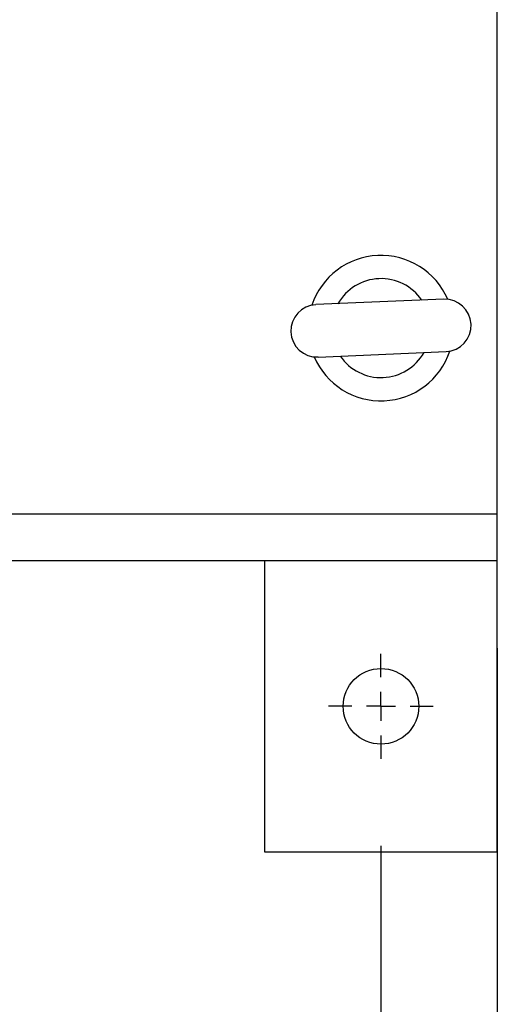
# Model space of a CAD drawing. Units: millimetres. Extents: x 60 to 6240, y 60 to 4395.
# Drawn here: x 2222 to 2306, y 3023 to 3192 of the extents above; entities that cross this region are included whole.
import ezdxf

# ---------------------------------------------------------------- set-up
doc = ezdxf.new("R2010")
doc.units = ezdxf.units.MM
doc.header["$LTSCALE"] = 15
doc.layers.add('FORMAT', color=7, linetype='Continuous')
doc.styles.add('SLDTEXTSTYLE0', font='TXT', dxfattribs={"width": 0.75})
doc.dimstyles.new('SLDDIMSTYLE0', dxfattribs={"dimtxt": 52.5, "dimasz": 53.34, "dimexe": 0, "dimexo": 0.0625, "dimgap": 13.125, "dimtad": 1, "dimdec": 0, "dimrnd": 1e-09, "dimzin": 12, "dimdsep": 46, "dimtxsty": 'SLDTEXTSTYLE0', "dimsah": 1, "dimcen": 0.09, "dimadec": 0, "dimazin": 3, "dimtfac": 1, "dimtdec": 0, "dimtofl": 0, "dimtmove": 0, "dimatfit": 3, "dimfxl": 0, "dimfrac": 2, "dimtolj": 1, "dimtzin": 12, "dimarcsym": 0})

# ---------------------------------------------------------------- blocks, each defined once
blk = doc.blocks.new('_D_5')
at = {"layer": 'FORMAT', "color": 7}
for p, q in [((2308.5, 3573.87), (2486.1, 3573.87)), ((2471.1, 3573.87), (2471.1, 3073.87)), ((2308.5, 3073.87), (2486.1, 3073.87))]:
    blk.add_line(p, q, dxfattribs=at)
for points in [[(2471.1, 3573.87), (2465.38, 3520.53), (2476.81, 3520.53)], [(2471.1, 3073.87), (2476.81, 3127.21), (2465.38, 3127.21)]]:
    blk.add_solid(points, dxfattribs=at)
at = {"layer": 'FORMAT', "color": 7, "insert": (2403.42, 3294.71), "char_height": 52.5, "attachment_point": 1, "rotation": 90, "style": 'SLDTEXTSTYLE0'}
blk.add_mtext('500', dxfattribs=at)
blk = doc.blocks.new('_D_6')
at = {"layer": 'FORMAT', "color": 7}
for p, q in [((1254.5, 3049.87), (1254.5, 2643.16)), ((2284.5, 3049.87), (2284.5, 2643.16)), ((2284.5, 2658.16), (1254.5, 2658.16))]:
    blk.add_line(p, q, dxfattribs=at)
for points in [[(1254.5, 2658.16), (1307.84, 2652.44), (1307.84, 2663.87)], [(2284.5, 2658.16), (2231.16, 2663.87), (2231.16, 2652.44)]]:
    blk.add_solid(points, dxfattribs=at)
at = {"layer": 'FORMAT', "color": 7, "insert": (1692.08, 2725.84), "char_height": 52.5, "attachment_point": 1, "style": 'SLDTEXTSTYLE0'}
blk.add_mtext('1030', dxfattribs=at)
blk = doc.blocks.new('_D_7')
at = {"layer": 'FORMAT', "color": 7}
for p, q in [((1234.5, 3083.87), (1234.5, 2504.44)), ((2304.5, 3083.87), (2304.5, 2504.44)), ((1234.5, 2519.44), (2304.5, 2519.44))]:
    blk.add_line(p, q, dxfattribs=at)
for points in [[(1234.5, 2519.44), (1287.84, 2513.73), (1287.84, 2525.16)], [(2304.5, 2519.44), (2251.16, 2525.16), (2251.16, 2513.73)]]:
    blk.add_solid(points, dxfattribs=at)
at = {"layer": 'FORMAT', "color": 7, "insert": (1692.08, 2587.12), "char_height": 52.5, "attachment_point": 1, "style": 'SLDTEXTSTYLE0'}
blk.add_mtext('1070', dxfattribs=at)
blk = doc.blocks.new('_D_8')
at = {"layer": 'FORMAT', "color": 7}
for p, q in [((1969.5, 3946.9), (2611.62, 3946.9)), ((2596.62, 3946.9), (2596.62, 2759.44)), ((2284.5, 2759.44), (2611.62, 2759.44))]:
    blk.add_line(p, q, dxfattribs=at)
for points in [[(2596.62, 3946.9), (2590.91, 3893.56), (2602.34, 3893.56)], [(2596.62, 2759.44), (2602.34, 2812.78), (2590.91, 2812.78)]]:
    blk.add_solid(points, dxfattribs=at)
at = {"layer": 'FORMAT', "color": 7, "insert": (2528.95, 3275.31), "char_height": 52.5, "attachment_point": 1, "rotation": 90, "style": 'SLDTEXTSTYLE0'}
blk.add_mtext('1187', dxfattribs=at)
blk = doc.blocks.new('SW_CENTERMARKSYMBOL_1')
at = {"layer": 'FORMAT', "color": 0}
for p, q in [((0, 5), (0, 9)), ((0, 0), (0, 2.5)), ((-5, 0), (-9, 0)), ((0, 0), (-2.5, 0)), ((0, 0), (0, -2.5)), ((0, 0), (2.5, 0)), ((5, 0), (9, 0)), ((0, -5), (0, -9))]:
    blk.add_line(p, q, dxfattribs=at)

msp = doc.modelspace()

# ---------------------------------------------------------------- linework, layer by layer
at = {"color": 7, "linetype": 'Continuous', "lineweight": 25}
for p, q in [((2304.5, 3106.87), (2304.5, 3540.87)), ((2295.3, 3143.84), (2273.32, 3142.9)), ((2273.7, 3133.9), (2295.68, 3134.85)), ((2304.5, 3106.87), (2180.2, 3106.87)), ((2304.5, 3098.87), (2304.5, 3106.87)), ((2304.5, 3098.87), (2180, 3098.87)), ((2264.5, 3098.87), (2264.5, 3048.87)), ((2304.5, 3048.87), (2304.5, 3098.87)), ((2264.5, 3048.87), (2304.5, 3048.87))]:
    msp.add_line(p, q, dxfattribs=at)
msp.add_circle((2284.5, 3073.87), 6.5, dxfattribs=at)
for centre, radius, start, end in [((2284.5, 3138.87), 12.5, 92.5996, 161.6128), ((2284.5, 3138.87), 12.5, 23.3031, 92.5996), ((2284.5, 3138.87), 8.5, 34.4236, 150.4922), ((2273.51, 3138.4), 4.5, 92.4579, 272.4579), ((2295.49, 3139.34), 4.5, 272.4579, 92.4579), ((2284.5, 3138.87), 12.5, 203.3031, 341.6128), ((2284.5, 3138.87), 8.5, 214.4236, 330.4922)]:
    msp.add_arc(centre, radius, start, end, dxfattribs=at)

# ---------------------------------------------------------------- block references
at = {"layer": 'FORMAT', "color": 7}
msp.add_blockref('SW_CENTERMARKSYMBOL_1', (2284.5, 3073.87), dxfattribs=at)

# ---------------------------------------------------------------- dimensions: what is measured, and where the dimension line sits
for base, p1, p2, picture, middle in [((2596.62, 2759.44), (1954.5, 3946.9), (2269.5, 2759.44), '_D_8', (2596.62, 3352.9)), ((2471.1, 3073.87), (2293.5, 3573.87), (2293.5, 3073.87), '_D_5', (2471.1, 3352.9))]:
    dim = msp.add_linear_dim(base=base, p1=p1, p2=p2, angle=90, dimstyle='SLDDIMSTYLE0', dxfattribs=at)
    dim.commit()
    dim.dimension.update_dxf_attribs({"geometry": picture, "text_midpoint": middle, "dimtype": 160})
for base, p1, p2, picture, middle in [((2304.5, 2519.44), (1234.5, 3098.87), (2304.5, 3098.87), '_D_7', (1769.67, 2519.44)), ((1254.5, 2658.16), (2284.5, 3064.87), (1254.5, 3064.87), '_D_6', (1769.67, 2658.16))]:
    dim = msp.add_linear_dim(base=base, p1=p1, p2=p2, dimstyle='SLDDIMSTYLE0', dxfattribs=at)
    dim.commit()
    dim.dimension.update_dxf_attribs({"geometry": picture, "text_midpoint": middle, "dimtype": 160})

doc.saveas('drawing.dxf')
